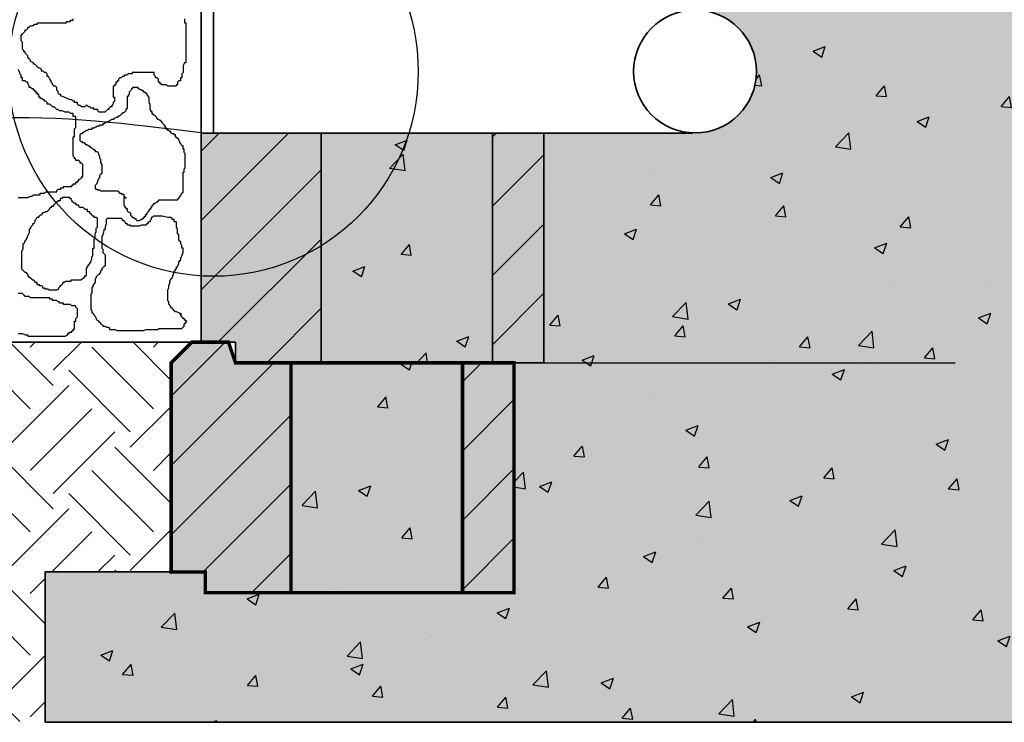
# Model space of a CAD drawing. Units: metres. Extents: x -12.5 to 1.3, y -6 to 4.5.
# Drawn here: x -7.3 to -4.5, y -4.8 to -2.7 of the extents above; entities that cross this region are included whole.
import ezdxf

# ---------------------------------------------------------------- set-up
doc = ezdxf.new("R2010")
doc.units = ezdxf.units.M
doc.linetypes.add('ISO dash', pattern=[1.5, 1.2, -0.3])
for name, color, linetype, lineweight in [('AB Cut Line', 7, 'CONTINUOUS', 35), ('AB Geogrid A', 250, 'ISO dash', 25), ('AB Section Cut', 7, 'CONTINUOUS', 35)]:
    doc.layers.add(name, color=color, linetype=linetype, lineweight=lineweight)
for name, color, linetype in [('AB Hatch', 250, 'CONTINUOUS'), ('AB Shade Dark', 252, 'CONTINUOUS'), ('AB Shade Lite', 254, 'CONTINUOUS'), ('AB Typical', 7, 'CONTINUOUS'), ('AB-Hatch', 250, 'CONTINUOUS')]:
    doc.layers.add(name, color=color, linetype=linetype)
pattern_1 = [(45, (-59.20972, 32.34176), (-0.10102788, 0.10102788), [])]

# ---------------------------------------------------------------- blocks, each defined once
blk = doc.blocks.new('T25', base_point=(-5.7193, -5.5304))
at = {"layer": 'AB Hatch'}
h = blk.add_hatch(dxfattribs=at)
h.set_pattern_fill('AR-CONC', color=256, scale=0.002, style=0)
edge = h.paths.add_edge_path()
edge.add_line((-5.3623, -2.7108), (-5.7157, -2.7108))
edge.add_line((-5.7157, -2.7108), (-5.7157, -2.3993))
edge.add_line((-5.7157, -2.3993), (-5.6282, -2.3993))
edge.add_line((-5.6282, -2.3993), (-5.6282, -1.7293))
edge.add_line((-5.6282, -1.7293), (-5.5407, -1.7293))
edge.add_line((-5.5407, -1.7293), (-5.5407, -1.0593))
edge.add_line((-5.5407, -1.0593), (-5.4532, -1.0593))
edge.add_line((-5.4532, -1.0593), (-5.4532, -0.3893))
edge.add_line((-5.4532, -0.3893), (-2.4528, -0.3893))
edge.add_line((-2.4528, -0.3893), (-3.0265, -4.7876))
edge.add_line((-3.0265, -4.7876), (-7.2583, -4.7876))
edge.add_line((-7.2583, -4.7876), (-7.2583, -4.3493))
edge.add_line((-7.2583, -4.3493), (-6.7907, -4.3493))
edge.add_line((-6.7907, -4.3493), (-6.7907, -4.4093))
edge.add_line((-6.7907, -4.4093), (-5.8907, -4.4093))
edge.add_line((-5.8907, -4.4093), (-5.8907, -3.7393))
edge.add_line((-5.8907, -3.7393), (-5.8032, -3.7393))
edge.add_line((-5.8032, -3.7393), (-5.8032, -3.0693))
edge.add_line((-5.8032, -3.0693), (-5.3623, -3.0693))
edge.add_arc((-5.3623, -2.89), 0.1792, 270, 450)
h.paths.add_polyline_path([(-5.4104, -1.9582), (-3.4214, -1.9582), (-3.4214, -2.2667), (-5.4104, -2.2667)])
at = {"layer": 'AB Shade Dark'}
h = blk.add_hatch(color=256, dxfattribs=at)
edge = h.paths.add_edge_path()
edge.add_line((-5.3623, -2.7108), (-5.7157, -2.7108))
edge.add_line((-5.7157, -2.7108), (-5.7157, -2.3993))
edge.add_line((-5.7157, -2.3993), (-5.6282, -2.3993))
edge.add_line((-5.6282, -2.3993), (-5.6282, -1.7293))
edge.add_line((-5.6282, -1.7293), (-5.5407, -1.7293))
edge.add_line((-5.5407, -1.7293), (-5.5407, -1.0593))
edge.add_line((-5.5407, -1.0593), (-5.4532, -1.0593))
edge.add_line((-5.4532, -1.0593), (-5.4532, -0.3893))
edge.add_line((-5.4532, -0.3893), (-2.4528, -0.3893))
edge.add_line((-2.4528, -0.3893), (-3.0265, -4.7876))
edge.add_line((-3.0265, -4.7876), (-7.2583, -4.7876))
edge.add_line((-7.2583, -4.7876), (-7.2583, -4.3493))
edge.add_line((-7.2583, -4.3493), (-6.7907, -4.3493))
edge.add_line((-6.7907, -4.3493), (-6.7907, -4.4093))
edge.add_line((-6.7907, -4.4093), (-5.8907, -4.4093))
edge.add_line((-5.8907, -4.4093), (-5.8907, -3.7393))
edge.add_line((-5.8907, -3.7393), (-5.8032, -3.7393))
edge.add_line((-5.8032, -3.7393), (-5.8032, -3.0693))
edge.add_line((-5.8032, -3.0693), (-5.3623, -3.0693))
edge.add_arc((-5.3623, -2.89), 0.1792, 270, 450)
h.paths.add_polyline_path([(-5.4104, -1.9582), (-3.4214, -1.9582), (-3.4214, -2.2667), (-5.4104, -2.2667)])
for points in [[(-5.9532, -3.7393), (-6.4532, -3.7393), (-6.4532, -3.0693), (-5.9532, -3.0693)], [(-6.0407, -4.4093), (-6.5407, -4.4093), (-6.5407, -3.7393), (-6.0407, -3.7393)]]:
    blk.add_hatch(color=256, dxfattribs=at).paths.add_polyline_path(points)
at = {"layer": 'AB Shade Lite'}
h = blk.add_hatch(color=256, dxfattribs=at)
h.paths.add_polyline_path([(-6.8032, -3.0693), (-6.8032, -3.6793), (-6.7032, -3.6793), (-6.7032, -3.7393), (-6.4532, -3.7393), (-6.4532, -3.0693), (-6.8032, -3.0693)])
h.paths.add_polyline_path([(-6.6557, -2.3393), (-6.7157, -2.3993), (-6.7157, -2.7108), (-6.3657, -2.7108), (-6.3657, -2.3993), (-6.5282, -2.3993), (-6.5482, -2.3393), (-6.6557, -2.3393)])
h.paths.add_polyline_path([(-5.8657, -2.3993), (-5.8657, -2.7108), (-5.7157, -2.7108), (-5.7157, -2.3993), (-5.8657, -2.3993)])
for points in [[(-5.9532, -3.0693), (-5.9532, -3.7393), (-5.8032, -3.7393), (-5.8032, -3.0693)], [(-6.8907, -3.7393), (-6.8907, -4.3493), (-6.7907, -4.3493), (-6.7907, -4.4093), (-6.5407, -4.4093), (-6.5407, -3.7393), (-6.7032, -3.7393), (-6.7232, -3.6793), (-6.8307, -3.6793)], [(-6.0407, -3.7393), (-6.0407, -4.4093), (-5.8907, -4.4093), (-5.8907, -3.7393)]]:
    blk.add_hatch(color=256, dxfattribs=at).paths.add_polyline_path(points)
at = {"layer": 'AB-Hatch'}
h = blk.add_hatch(dxfattribs=at)
h.set_pattern_fill('EARTH', color=256, scale=0.04, angle=45, style=0)
h.set_pattern_definition([(45, (-49.61837, 8.09258), (-1e-20, 0.3592102), [0.254, -0.254]), (45, (-49.68573, 8.15994), (-1e-20, 0.3592102), [0.254, -0.254]), (45, (-49.75308, 8.2273), (-1e-20, 0.3592102), [0.254, -0.254]), (135, (-49.75308, 8.2722), (-0.3592102, -1e-20), [0.254, -0.254]), (135, (-49.68573, 8.33954), (-0.3592102, -1e-20), [0.254, -0.254]), (135, (-49.61837, 8.4069), (-0.3592102, -1e-20), [0.254, -0.254])])
h.paths.add_polyline_path([(-7.2583, -4.7876), (-7.2583, -4.3493), (-6.8907, -4.3493), (-6.8907, -3.7393), (-6.8307, -3.6793), (-9.9152, -3.6793), (-9.9151, -4.4111), (-9.8939, -4.421), (-9.8727, -4.431), (-9.8515, -4.4408), (-9.8303, -4.4506), (-9.8091, -4.4602), (-9.7879, -4.4696), (-9.7667, -4.4789), (-9.7454, -4.4879), (-9.7241, -4.4967), (-9.7029, -4.5052), (-9.6815, -4.5133), (-9.6602, -4.5211), (-9.6389, -4.5286), (-9.6175, -4.5355), (-9.5961, -4.5421), (-9.5746, -4.5481), (-9.5531, -4.5536), (-9.5316, -4.5586), (-9.5101, -4.563), (-9.4885, -4.5668), (-9.4668, -4.5699), (-9.4451, -4.5723), (-9.4234, -4.574), (-9.4016, -4.575), (-9.3668, -4.575), (-9.3318, -4.5731), (-9.2967, -4.5696), (-9.2615, -4.5646), (-9.2262, -4.5582), (-9.1909, -4.5507), (-9.1555, -4.5422), (-9.1201, -4.5329), (-9.0846, -4.5229), (-9.0491, -4.5123), (-9.0137, -4.5015), (-8.9782, -4.4904), (-8.9428, -4.4793), (-8.9074, -4.4684), (-8.872, -4.4578), (-8.8367, -4.4477), (-8.8015, -4.4382), (-8.7664, -4.4296), (-8.7313, -4.4219), (-8.6964, -4.4154), (-8.6616, -4.4101), (-8.627, -4.4063), (-8.5924, -4.4042), (-8.5581, -4.4039), (-8.5173, -4.406), (-8.4767, -4.4106), (-8.4363, -4.4177), (-8.3961, -4.427), (-8.356, -4.4383), (-8.3161, -4.4514), (-8.2763, -4.466), (-8.2365, -4.482), (-8.1968, -4.4992), (-8.1572, -4.5173), (-8.1176, -4.5362), (-8.0779, -4.5557), (-8.0382, -4.5755), (-7.9985, -4.5955), (-7.9587, -4.6154), (-7.9187, -4.635), (-7.8786, -4.6542), (-7.8384, -4.6727), (-7.798, -4.6904), (-7.7574, -4.707), (-7.7165, -4.7222), (-7.6754, -4.7361), (-7.634, -4.7482), (-7.5923, -4.7584), (-7.5787, -4.7613), (-7.565, -4.7639), (-7.5512, -4.7664), (-7.5375, -4.7687), (-7.5237, -4.7708), (-7.5099, -4.7727), (-7.4961, -4.7745), (-7.4822, -4.776), (-7.4683, -4.7775), (-7.4544, -4.7788), (-7.4405, -4.78), (-7.4265, -4.781), (-7.4126, -4.7819), (-7.3986, -4.7828), (-7.3846, -4.7835), (-7.3706, -4.7842), (-7.3566, -4.7848), (-7.3426, -4.7853), (-7.3285, -4.7858), (-7.3145, -4.7862), (-7.3004, -4.7866), (-7.2864, -4.7869)])
h = blk.add_hatch(dxfattribs=at)
h.set_pattern_fill('ANSI31', color=256, scale=0.045, style=0)
h.set_pattern_definition(pattern_1)
h.paths.add_polyline_path([(-6.7907, -4.4093), (-6.5407, -4.4093), (-6.5407, -3.7393), (-6.7032, -3.7393), (-6.7232, -3.6793), (-6.8307, -3.6793), (-6.8907, -3.7393), (-6.8907, -4.3493), (-6.7907, -4.3493)])
h = blk.add_hatch(dxfattribs=at)
h.set_pattern_fill('AR-CONC', color=256, scale=0.002, style=0)
h.set_pattern_definition([(50, (-59.20972, 32.34176), (0.3643693, -0.0318782), [0.0381, -0.4191]), (355, (-59.20972, 32.34176), (-0.0704857, 0.3821133), [0.03048, -0.33528]), (100.451, (-59.17935, 32.3391), (0.293885, 0.3502334), [0.03238, -0.35618]), (46.1842, (-59.2097, 32.44336), (0.542158, -0.0840847), [0.05715, -0.62865]), (96.6356, (-59.16454, 32.43635), (0.4748085, 0.494851), [0.04857, -0.53427]), (351.184, (-59.2097, 32.44336), (0.474809, 0.49485), [0.04572, -0.50292]), (21, (-59.15892, 32.41796), (0.3032298, -0.204531), [0.0381, -0.4191]), (326, (-59.15892, 32.41796), (0.123604, 0.368376), [0.03048, -0.33528]), (71.4514, (-59.13365, 32.4009), (0.426833, 0.1638457), [0.03238, -0.35618]), (37.5, (-59.20972, 32.34176), (0.0061772, 0.16911008), [0, -0.331216, 0, -0.34036, 0, -0.33655]), (7.5, (-59.20972, 32.34176), (0.1336393, 0.20036115), [0, -0.194056, 0, -0.323596, 0, -0.12827]), (327.5, (-59.323, 32.34176), (0.2711812, -0.0114575), [0, -0.127, 0, -0.39624, 0, -0.52578]), (317.5, (-59.3738, 32.34176), (0.2962584, 0.050853), [0, -0.1651, 0, -0.263144, 0, -0.37338])])
h.paths.add_polyline_path([(-6.5407, -4.4093), (-6.0407, -4.4093), (-6.0407, -3.7393), (-6.5407, -3.7393)])
h = blk.add_hatch(dxfattribs=at)
h.set_pattern_fill('ANSI31', color=256, scale=0.045, style=0)
h.set_pattern_definition(pattern_1)
h.paths.add_polyline_path([(-6.0407, -4.4093), (-5.8907, -4.4093), (-5.8907, -3.7393), (-6.0407, -3.7393)])
at = {"layer": 'AB Cut Line'}
for p, q in [((-6.8032, -3.1204), (-6.8032, -2.7108)), ((-6.8032, -3.0693), (-5.3702, -3.0693))]:
    blk.add_line(p, q, dxfattribs=at)
blk.add_circle((-5.3623, -2.89), 0.1792, dxfattribs=at)
at = {"layer": 'AB Geogrid A'}
blk.add_line((-5.8032, -3.7393), (-2.8899, -3.7405), dxfattribs=at)
at = {"layer": 'AB Section Cut'}
for p, q in [((-6.767, -2.7108), (-6.767, -3.0693)), ((-6.8032, -3.6793), (-6.8032, -3.0693)), ((-6.8032, -3.0693), (-6.6157, -3.0693)), ((-6.6157, -3.0693), (-5.8032, -3.0693)), ((-6.4532, -3.7393), (-6.4532, -3.0693)), ((-5.9532, -3.7393), (-5.9532, -3.0693)), ((-5.8032, -3.0693), (-5.8032, -3.7393)), ((-6.8307, -3.6793), (-9.9152, -3.6793)), ((-6.7032, -3.6793), (-6.8032, -3.6793)), ((-6.7032, -3.7393), (-6.7032, -3.6793)), ((-5.8032, -3.7393), (-6.7032, -3.7393)), ((-3.0265, -4.7876), (-7.2583, -4.7876)), ((-3.0265, -4.7876), (-7.2583, -4.7876))]:
    blk.add_line(p, q, dxfattribs=at)
for points in [[(-5.3702, -3.0693), (-5.8032, -3.0693), (-5.8032, -3.7393), (-5.8907, -3.7393), (-5.8907, -4.4093), (-6.7907, -4.4093), (-6.7907, -4.3493), (-6.8907, -4.3493)], [(-7.2583, -4.7876), (-7.2583, -4.3493), (-6.8907, -4.3493), (-6.8907, -3.7393), (-6.8307, -3.6793)], [(-7.2583, -4.7876), (-7.2583, -4.3493), (-6.8907, -4.3493)], [(-7.2583, -4.7876), (-7.2583, -4.3493), (-6.8907, -4.3493), (-6.8907, -4.3493), (-6.8907, -4.3493)]]:
    blk.add_lwpolyline(points, dxfattribs=at)
at = {"layer": 'AB Section Cut', "const_width": 0.01}
blk.add_lwpolyline([(-6.7232, -3.6793), (-6.7032, -3.7393), (-5.8907, -3.7393), (-5.8907, -4.4093), (-6.7907, -4.4093), (-6.7907, -4.3493), (-6.8907, -4.3493), (-6.8907, -3.7393), (-6.8307, -3.6793)], close=True, dxfattribs=at)
for points in [[(-6.5407, -4.4093), (-6.5407, -3.7393)], [(-6.0407, -4.4093), (-6.0407, -3.7393)]]:
    blk.add_lwpolyline(points, dxfattribs=at)
at = {"layer": 'AB Typical'}
for points in [[(-7.1402, -2.9928), (-7.1442, -2.9928), (-7.1482, -2.9928), (-7.1522, -2.9928), (-7.1563, -2.9888), (-7.1603, -2.9888), (-7.1643, -2.9848), (-7.1643, -2.9808), (-7.1683, -2.9808), (-7.1723, -2.9808), (-7.1723, -2.9767), (-7.1763, -2.9767), (-7.1803, -2.9727), (-7.1843, -2.9727), (-7.2123, -2.9607), (-7.2123, -2.9567), (-7.2163, -2.9567), (-7.2204, -2.9527), (-7.2204, -2.9487), (-7.2244, -2.9447), (-7.2244, -2.9367), (-7.2284, -2.9327), (-7.2324, -2.9327), (-7.2364, -2.9287), (-7.2364, -2.9247), (-7.2404, -2.9207), (-7.2404, -2.9167), (-7.2444, -2.9127), (-7.2484, -2.9046), (-7.2524, -2.9046), (-7.2524, -2.9006), (-7.2524, -2.8966), (-7.2564, -2.8926), (-7.2604, -2.8926), (-7.2644, -2.8886), (-7.2684, -2.8886), (-7.2684, -2.8846), (-7.2724, -2.8806), (-7.2764, -2.8806), (-7.2804, -2.8766), (-7.2844, -2.8726), (-7.2885, -2.8686), (-7.2925, -2.8686), (-7.2925, -2.8646), (-7.3005, -2.8606), (-7.3005, -2.8566), (-7.3045, -2.8526), (-7.3085, -2.8486), (-7.3085, -2.8445), (-7.3125, -2.8405), (-7.3165, -2.8365), (-7.3165, -2.8325), (-7.3205, -2.8325), (-7.3205, -2.8285), (-7.3245, -2.8245), (-7.3245, -2.8205), (-7.3245, -2.8165), (-7.3245, -2.8125), (-7.3245, -2.8085), (-7.3245, -2.8045), (-7.3285, -2.8005), (-7.3285, -2.7965), (-7.3285, -2.7925), (-7.3285, -2.7885), (-7.3285, -2.7845), (-7.3245, -2.7805), (-7.3205, -2.7764), (-7.3165, -2.7724), (-7.3165, -2.7684), (-7.3125, -2.7684), (-7.3085, -2.7644), (-7.3085, -2.7604), (-7.3045, -2.7604), (-7.3005, -2.7564), (-7.2965, -2.7564), (-7.2885, -2.7524), (-7.2844, -2.7524), (-7.2804, -2.7524), (-7.2804, -2.7484), (-7.2764, -2.7484), (-7.2684, -2.7484), (-7.2644, -2.7484), (-7.2604, -2.7484), (-7.2564, -2.7484), (-7.2524, -2.7484), (-7.2444, -2.7484), (-7.2404, -2.7484), (-7.2324, -2.7484), (-7.2284, -2.7484), (-7.2244, -2.7484), (-7.2204, -2.7484), (-7.2163, -2.7484), (-7.2123, -2.7484), (-7.2083, -2.7484), (-7.2043, -2.7484), (-7.2003, -2.7484), (-7.1963, -2.7484), (-7.1963, -2.7444), (-7.1923, -2.7444), (-7.1883, -2.7444), (-7.1843, -2.7444), (-7.1843, -2.7404), (-7.1803, -2.7404), (-7.1763, -2.7404), (-7.1763, -2.7364)], [(-6.8518, -2.7364), (-6.8518, -2.7404), (-6.8518, -2.7444), (-6.8518, -2.7484), (-6.8478, -2.7484), (-6.8478, -2.7524), (-6.8478, -2.7564), (-6.8478, -2.7604), (-6.8478, -2.7644), (-6.8478, -2.7684), (-6.8478, -2.7724), (-6.8478, -2.7764), (-6.8478, -2.7805), (-6.8478, -2.7885), (-6.8478, -2.7925), (-6.8478, -2.7965), (-6.8478, -2.8045), (-6.8478, -2.8085), (-6.8478, -2.8125), (-6.8478, -2.8165), (-6.8478, -2.8205), (-6.8478, -2.8245), (-6.8478, -2.8285), (-6.8478, -2.8365), (-6.8478, -2.8405), (-6.8478, -2.8486), (-6.8478, -2.8526), (-6.8478, -2.8566), (-6.8478, -2.8646), (-6.8518, -2.8646), (-6.8558, -2.8726), (-6.8558, -2.8766), (-6.8558, -2.8806), (-6.8558, -2.8846), (-6.8558, -2.8886), (-6.8558, -2.8926), (-6.8598, -2.8966), (-6.8598, -2.9006), (-6.8598, -2.9086), (-6.8638, -2.9086), (-6.8638, -2.9127), (-6.8638, -2.9167), (-6.8678, -2.9167), (-6.8718, -2.9207), (-6.8718, -2.9247), (-6.8718, -2.9287), (-6.8758, -2.9287), (-6.8758, -2.9327), (-6.8798, -2.9327), (-6.8839, -2.9327), (-6.8879, -2.9327), (-6.8919, -2.9327), (-6.8959, -2.9327), (-6.8999, -2.9327), (-6.9039, -2.9287), (-6.9079, -2.9287), (-6.9119, -2.9287), (-6.9159, -2.9287), (-6.9199, -2.9287), (-6.9199, -2.9247), (-6.9239, -2.9247), (-6.9239, -2.9207), (-6.9279, -2.9207), (-6.9279, -2.9167), (-6.9279, -2.9127), (-6.9319, -2.9086), (-6.9359, -2.9086), (-6.9359, -2.9046), (-6.9399, -2.9006), (-6.9399, -2.8926), (-6.9439, -2.8926), (-6.9479, -2.8926), (-6.952, -2.8926), (-6.956, -2.8926), (-6.96, -2.8926), (-6.964, -2.8926), (-6.968, -2.8926), (-6.972, -2.8926), (-6.976, -2.8926), (-6.98, -2.8926), (-6.984, -2.8926), (-6.988, -2.8926), (-6.992, -2.8926), (-6.996, -2.8926), (-7, -2.8926), (-7.004, -2.8926), (-7.004, -2.8966), (-7.008, -2.8966), (-7.016, -2.8966), (-7.0201, -2.9006), (-7.0281, -2.9006), (-7.0281, -2.9046), (-7.0321, -2.9046), (-7.0361, -2.9086), (-7.0401, -2.9086), (-7.0441, -2.9127), (-7.0441, -2.9167), (-7.0481, -2.9167), (-7.0481, -2.9207), (-7.0521, -2.9207), (-7.0521, -2.9247), (-7.0521, -2.9287), (-7.0561, -2.9287), (-7.0561, -2.9327), (-7.0601, -2.9327), (-7.0601, -2.9367), (-7.0601, -2.9407), (-7.0601, -2.9447), (-7.0601, -2.9487), (-7.0601, -2.9527), (-7.0601, -2.9567), (-7.0601, -2.9607), (-7.0601, -2.9647), (-7.0561, -2.9647), (-7.0561, -2.9687), (-7.0561, -2.9727), (-7.0561, -2.9767), (-7.0601, -2.9808), (-7.0601, -2.9848), (-7.0641, -2.9888), (-7.0641, -2.9928), (-7.0681, -2.9928), (-7.0721, -2.9968), (-7.0721, -3.0008), (-7.0761, -3.0008), (-7.0801, -3.0048), (-7.0841, -3.0088), (-7.0882, -3.0088), (-7.0922, -3.0088), (-7.0962, -3.0088), (-7.1002, -3.0088), (-7.1042, -3.0048), (-7.1042, -3.0008), (-7.1082, -3.0008), (-7.1122, -3.0008), (-7.1162, -3.0008), (-7.1162, -2.9968), (-7.1202, -2.9968), (-7.1242, -2.9968), (-7.1282, -2.9928), (-7.1322, -2.9928), (-7.1362, -2.9888), (-7.1402, -2.9888)], [(-7.3365, -3.2572), (-7.3325, -3.2572), (-7.3285, -3.2572), (-7.3245, -3.2572), (-7.3205, -3.2572), (-7.3165, -3.2572), (-7.3125, -3.2572), (-7.3085, -3.2572), (-7.3005, -3.2532), (-7.2965, -3.2532), (-7.2925, -3.2492), (-7.2885, -3.2492), (-7.2844, -3.2492), (-7.2804, -3.2492), (-7.2764, -3.2492), (-7.2724, -3.2492), (-7.2724, -3.2451), (-7.2684, -3.2451), (-7.2644, -3.2451), (-7.2604, -3.2451), (-7.2564, -3.2411), (-7.2524, -3.2411), (-7.2484, -3.2411), (-7.2444, -3.2411), (-7.2404, -3.2411), (-7.2364, -3.2411), (-7.2324, -3.2411), (-7.2284, -3.2411), (-7.2244, -3.2411), (-7.2244, -3.2371), (-7.2204, -3.2331), (-7.2163, -3.2331), (-7.2123, -3.2331), (-7.2123, -3.2291), (-7.2083, -3.2291), (-7.2043, -3.2291), (-7.2043, -3.2251), (-7.2003, -3.2251), (-7.1963, -3.2251), (-7.1923, -3.2251), (-7.1883, -3.2251), (-7.1843, -3.2251), (-7.1803, -3.2251), (-7.1803, -3.2211), (-7.1763, -3.2211), (-7.1763, -3.2171), (-7.1723, -3.2171), (-7.1683, -3.2171), (-7.1683, -3.2131), (-7.1643, -3.2131), (-7.1643, -3.2091), (-7.1603, -3.2091), (-7.1603, -3.2051), (-7.1522, -3.2011), (-7.1522, -3.1971), (-7.1482, -3.1971), (-7.1482, -3.1931), (-7.1482, -3.1891), (-7.1482, -3.1851), (-7.1482, -3.181), (-7.1482, -3.177), (-7.1482, -3.173), (-7.1482, -3.169), (-7.1482, -3.165), (-7.1482, -3.161), (-7.1522, -3.157), (-7.1563, -3.157), (-7.1563, -3.153), (-7.1603, -3.149), (-7.1643, -3.149), (-7.1683, -3.149), (-7.1683, -3.145), (-7.1723, -3.145), (-7.1723, -3.141), (-7.1763, -3.137), (-7.1763, -3.133), (-7.1763, -3.129), (-7.1763, -3.125), (-7.1763, -3.121), (-7.1763, -3.117), (-7.1763, -3.1129), (-7.1763, -3.1089), (-7.1763, -3.1049), (-7.1763, -3.1009), (-7.1763, -3.0969), (-7.1763, -3.0929), (-7.1763, -3.0889), (-7.1763, -3.0849), (-7.1763, -3.0809), (-7.1723, -3.0809), (-7.1723, -3.0769), (-7.1723, -3.0729), (-7.1723, -3.0689), (-7.1723, -3.0649), (-7.1723, -3.0609), (-7.1723, -3.0569), (-7.1683, -3.0529), (-7.1683, -3.0489), (-7.1683, -3.0448), (-7.1683, -3.0408), (-7.1683, -3.0368), (-7.1683, -3.0328), (-7.1683, -3.0288), (-7.1683, -3.0208), (-7.1763, -3.0208), (-7.1763, -3.0168), (-7.1763, -3.0128), (-7.1803, -3.0128), (-7.1843, -3.0128), (-7.1883, -3.0088), (-7.1923, -3.0088), (-7.1963, -3.0088), (-7.2003, -3.0088), (-7.2083, -3.0048), (-7.2123, -3.0048), (-7.2163, -3.0048), (-7.2204, -3.0008), (-7.2244, -3.0008), (-7.2284, -2.9968), (-7.2324, -2.9928), (-7.2364, -2.9928), (-7.2404, -2.9888), (-7.2444, -2.9848), (-7.2524, -2.9848), (-7.2524, -2.9808), (-7.2564, -2.9767), (-7.2604, -2.9767), (-7.2604, -2.9727), (-7.2644, -2.9727), (-7.2684, -2.9687), (-7.2724, -2.9687), (-7.2724, -2.9647), (-7.2764, -2.9647), (-7.2764, -2.9607), (-7.2764, -2.9567), (-7.2804, -2.9567), (-7.2804, -2.9527), (-7.2844, -2.9527), (-7.2844, -2.9487), (-7.2885, -2.9487), (-7.2885, -2.9447), (-7.2925, -2.9447), (-7.2925, -2.9407), (-7.2965, -2.9407), (-7.3005, -2.9367), (-7.3045, -2.9367), (-7.3045, -2.9327), (-7.3085, -2.9247), (-7.3085, -2.9207), (-7.3125, -2.9207), (-7.3165, -2.9167), (-7.3205, -2.9167), (-7.3245, -2.9167), (-7.3245, -2.9127), (-7.3245, -2.9086), (-7.3285, -2.9086), (-7.3285, -2.9046), (-7.3285, -2.9006), (-7.3325, -2.8966), (-7.3325, -2.8926), (-7.3365, -2.8846)], [(-7.029, -3.2575), (-7.029, -3.2607), (-7.029, -3.2639), (-7.029, -3.2671), (-7.029, -3.2703), (-7.029, -3.2735), (-7.029, -3.2768), (-7.029, -3.28), (-7.0257, -3.2832), (-7.0257, -3.2864), (-7.0225, -3.2864), (-7.0225, -3.2896), (-7.0193, -3.2896), (-7.0193, -3.2928), (-7.0193, -3.296), (-7.0161, -3.2992), (-7.0097, -3.3024), (-7.0097, -3.3056), (-7.0097, -3.3088), (-7.0065, -3.312), (-7.0033, -3.3152), (-7.0001, -3.3152), (-6.9969, -3.3184), (-6.9937, -3.3184), (-6.9937, -3.3216), (-6.9905, -3.3248), (-6.9873, -3.3248), (-6.9841, -3.3248), (-6.9777, -3.3216), (-6.9745, -3.3184), (-6.9713, -3.3184), (-6.9713, -3.3152), (-6.9681, -3.3152), (-6.9681, -3.312), (-6.9649, -3.312), (-6.9649, -3.3088), (-6.9649, -3.3056), (-6.9617, -3.3056), (-6.9584, -3.2992), (-6.9552, -3.296), (-6.9552, -3.2928), (-6.952, -3.2928), (-6.952, -3.2896), (-6.9488, -3.2896), (-6.9488, -3.2864), (-6.9392, -3.2735), (-6.936, -3.2735), (-6.9328, -3.2703), (-6.9296, -3.2703), (-6.9296, -3.2671), (-6.9264, -3.2671), (-6.9264, -3.2639), (-6.9168, -3.2639), (-6.9136, -3.2639), (-6.9104, -3.2639), (-6.9072, -3.2639), (-6.904, -3.2639), (-6.8944, -3.2639), (-6.8911, -3.2639), (-6.8879, -3.2639), (-6.8847, -3.2639), (-6.8815, -3.2639), (-6.8783, -3.2639), (-6.8751, -3.2639), (-6.8719, -3.2639), (-6.8623, -3.2511), (-6.8591, -3.2447), (-6.8559, -3.2415), (-6.8559, -3.2383), (-6.8559, -3.2351), (-6.8559, -3.2319), (-6.8559, -3.2255), (-6.8559, -3.2223), (-6.8559, -3.2191), (-6.8559, -3.2159), (-6.8559, -3.2127), (-6.8559, -3.2095), (-6.8559, -3.2062), (-6.8559, -3.203), (-6.8559, -3.1998), (-6.8559, -3.1966), (-6.8559, -3.1934), (-6.8559, -3.1902), (-6.8559, -3.187), (-6.8559, -3.1838), (-6.8527, -3.1838), (-6.8527, -3.1774), (-6.8527, -3.1742), (-6.8495, -3.171), (-6.8495, -3.1678), (-6.8495, -3.1646), (-6.8495, -3.1614), (-6.8495, -3.1582), (-6.8495, -3.155), (-6.8495, -3.1518), (-6.8495, -3.1486), (-6.8495, -3.1454), (-6.8495, -3.1422), (-6.8495, -3.1389), (-6.8495, -3.1357), (-6.8495, -3.1325), (-6.8495, -3.1293), (-6.8527, -3.1261), (-6.8527, -3.1229), (-6.8527, -3.1197), (-6.8527, -3.1165), (-6.8559, -3.1165), (-6.8559, -3.1101), (-6.8559, -3.1069), (-6.8591, -3.1069), (-6.8623, -3.1005), (-6.8655, -3.0973), (-6.8655, -3.0941), (-6.8687, -3.0909), (-6.8687, -3.0877), (-6.8719, -3.0845), (-6.8751, -3.0845), (-6.8751, -3.0813), (-6.8783, -3.0813), (-6.8783, -3.0749), (-6.8815, -3.0749), (-6.8815, -3.0716), (-6.8847, -3.0716), (-6.8879, -3.0716), (-6.8911, -3.0684), (-6.8911, -3.0652), (-6.8944, -3.0652), (-6.8976, -3.062), (-6.9008, -3.062), (-6.9008, -3.0588), (-6.904, -3.0588), (-6.904, -3.0556), (-6.9072, -3.0556), (-6.9072, -3.0524), (-6.9072, -3.0492), (-6.9104, -3.0492), (-6.9104, -3.046), (-6.9136, -3.0428), (-6.9168, -3.0396), (-6.9168, -3.0364), (-6.92, -3.0364), (-6.92, -3.0332), (-6.9232, -3.0332), (-6.9264, -3.03), (-6.9296, -3.03), (-6.9328, -3.0268), (-6.9328, -3.0236), (-6.936, -3.0204), (-6.9392, -3.0172), (-6.9424, -3.0172), (-6.9424, -3.014), (-6.9456, -3.014), (-6.9456, -3.0076), (-6.9488, -3.0076), (-6.9488, -3.0043), (-6.952, -3.0011), (-6.952, -2.9979), (-6.952, -2.9947), (-6.952, -2.9915), (-6.952, -2.9883), (-6.952, -2.9851), (-6.9552, -2.9819), (-6.9552, -2.9787), (-6.9552, -2.9755), (-6.9552, -2.9723), (-6.9552, -2.9691), (-6.9552, -2.9659), (-6.9584, -2.9595), (-6.9617, -2.9563), (-6.9617, -2.9531), (-6.9649, -2.9531), (-6.9681, -2.9499), (-6.9713, -2.9499), (-6.9713, -2.9467), (-6.9745, -2.9467), (-6.9777, -2.9435), (-6.9809, -2.9435), (-6.9841, -2.9403), (-6.9873, -2.9403), (-6.9873, -2.937), (-6.9905, -2.937), (-6.9937, -2.937), (-6.9969, -2.937), (-7.0001, -2.937), (-7.0033, -2.937), (-7.0033, -2.9403), (-7.0065, -2.9403), (-7.0097, -2.9467), (-7.0129, -2.9499), (-7.0129, -2.9531), (-7.0129, -2.9563), (-7.0161, -2.9595), (-7.0161, -2.9627), (-7.0193, -2.9627), (-7.0193, -2.9659), (-7.0193, -2.9691), (-7.0193, -2.9723), (-7.0193, -2.9755), (-7.0193, -2.9787), (-7.0193, -2.9819), (-7.0193, -2.9851), (-7.0193, -2.9883), (-7.0193, -2.9915), (-7.0193, -2.9979), (-7.0225, -3.0011), (-7.0225, -3.0043), (-7.029, -3.0108), (-7.0322, -3.0108), (-7.0354, -3.014), (-7.0418, -3.0204), (-7.045, -3.0204), (-7.0482, -3.0236), (-7.0514, -3.0236), (-7.0578, -3.0268), (-7.0578, -3.03), (-7.0642, -3.03), (-7.0674, -3.0332), (-7.0706, -3.0332), (-7.0738, -3.0364), (-7.077, -3.0364), (-7.0866, -3.0428), (-7.0898, -3.0428), (-7.0898, -3.046), (-7.093, -3.046), (-7.0963, -3.046), (-7.0995, -3.046), (-7.0995, -3.0492), (-7.1059, -3.0492), (-7.1091, -3.0524), (-7.1123, -3.0524), (-7.1155, -3.0556), (-7.1187, -3.0556), (-7.1219, -3.0556), (-7.1219, -3.0588), (-7.1251, -3.0588), (-7.1283, -3.0588), (-7.1315, -3.0588), (-7.1347, -3.062), (-7.1379, -3.062), (-7.1475, -3.0684), (-7.1507, -3.0684), (-7.1507, -3.0716), (-7.1539, -3.0716), (-7.1571, -3.0749), (-7.1571, -3.0781), (-7.1571, -3.0813), (-7.1571, -3.0845), (-7.1571, -3.0877), (-7.1571, -3.0909), (-7.1539, -3.0941), (-7.1507, -3.0941), (-7.1507, -3.0973), (-7.1475, -3.0973), (-7.1443, -3.0973), (-7.1411, -3.1005), (-7.1379, -3.1037), (-7.1347, -3.1037), (-7.1315, -3.1069), (-7.1283, -3.1069), (-7.1283, -3.1101), (-7.1251, -3.1101), (-7.1187, -3.1165), (-7.1155, -3.1165), (-7.1155, -3.1197), (-7.1123, -3.1197), (-7.1123, -3.1229), (-7.1059, -3.1229), (-7.1027, -3.1293), (-7.1027, -3.1325), (-7.0995, -3.1357), (-7.0995, -3.1422), (-7.0963, -3.1454), (-7.0963, -3.1486), (-7.0963, -3.1518), (-7.0963, -3.155), (-7.093, -3.1614), (-7.093, -3.1646), (-7.093, -3.1678), (-7.093, -3.171), (-7.093, -3.1742), (-7.093, -3.1806), (-7.093, -3.1838), (-7.093, -3.187), (-7.0963, -3.1902), (-7.0995, -3.1934), (-7.0995, -3.1998), (-7.1027, -3.203), (-7.1059, -3.2095), (-7.1059, -3.2127), (-7.1091, -3.2191), (-7.1123, -3.2223), (-7.1123, -3.2255), (-7.1123, -3.2287), (-7.1123, -3.2319), (-7.1091, -3.2319), (-7.1059, -3.2351), (-7.1027, -3.2351), (-7.0995, -3.2351), (-7.0963, -3.2383), (-7.093, -3.2383), (-7.0898, -3.2383), (-7.0866, -3.2383), (-7.0738, -3.2383), (-7.0706, -3.2383), (-7.0674, -3.2383), (-7.0642, -3.2383), (-7.061, -3.2383), (-7.0578, -3.2383), (-7.0546, -3.2383), (-7.0514, -3.2383), (-7.0482, -3.2383), (-7.045, -3.2383), (-7.0418, -3.2447), (-7.0386, -3.2447), (-7.0354, -3.2447), (-7.0354, -3.2479), (-7.0322, -3.2479), (-7.029, -3.2479), (-7.029, -3.2511), (-7.029, -3.2543), (-7.0257, -3.2543), (-7.0257, -3.2575), (-7.0225, -3.2575), (-7.0225, -3.2607)], [(-7.1347, -3.4626), (-7.1379, -3.4626), (-7.1347, -3.4594), (-7.1347, -3.4562), (-7.1315, -3.4562), (-7.1315, -3.453), (-7.1283, -3.4498), (-7.1283, -3.4466), (-7.1251, -3.4466), (-7.1251, -3.4434), (-7.1219, -3.437), (-7.1219, -3.4306), (-7.1187, -3.4274), (-7.1187, -3.4178), (-7.1187, -3.4146), (-7.1187, -3.4114), (-7.1187, -3.4081), (-7.1187, -3.4049), (-7.1155, -3.4049), (-7.1155, -3.4017), (-7.1155, -3.3953), (-7.1155, -3.3921), (-7.1155, -3.3889), (-7.1155, -3.3857), (-7.1155, -3.3825), (-7.1155, -3.3793), (-7.1123, -3.3729), (-7.1123, -3.3697), (-7.1123, -3.3633), (-7.1091, -3.3569), (-7.1091, -3.3537), (-7.1091, -3.3505), (-7.1091, -3.3473), (-7.1059, -3.3441), (-7.1059, -3.3408), (-7.1059, -3.3376), (-7.1059, -3.3344), (-7.1059, -3.3312), (-7.1059, -3.328), (-7.1059, -3.3248), (-7.1059, -3.3216), (-7.1059, -3.3184), (-7.1091, -3.3152), (-7.1123, -3.3152), (-7.1155, -3.3152), (-7.1155, -3.312), (-7.1187, -3.312), (-7.1219, -3.3088), (-7.1219, -3.3056), (-7.1251, -3.3056), (-7.1283, -3.3024), (-7.1283, -3.2992), (-7.1315, -3.2992), (-7.1347, -3.2992), (-7.1347, -3.296), (-7.1347, -3.2928), (-7.1379, -3.2928), (-7.1411, -3.2928), (-7.1443, -3.2896), (-7.1475, -3.2864), (-7.1507, -3.2864), (-7.1539, -3.2864), (-7.1571, -3.2864), (-7.1603, -3.2832), (-7.1603, -3.28), (-7.1668, -3.28), (-7.1668, -3.2768), (-7.17, -3.2768), (-7.17, -3.2735), (-7.1732, -3.2735), (-7.1796, -3.2703), (-7.1796, -3.2671), (-7.1828, -3.2639), (-7.1828, -3.2607), (-7.186, -3.2607), (-7.186, -3.2575), (-7.1892, -3.2575), (-7.1924, -3.2575), (-7.1956, -3.2575), (-7.1988, -3.2575), (-7.2052, -3.2575), (-7.2084, -3.2575), (-7.2084, -3.2607), (-7.2116, -3.2607), (-7.2148, -3.2607), (-7.2148, -3.2639), (-7.2148, -3.2671), (-7.218, -3.2671), (-7.2212, -3.2671), (-7.2212, -3.2703), (-7.2244, -3.2703), (-7.2276, -3.2735), (-7.2309, -3.2768), (-7.2341, -3.28), (-7.2341, -3.2832), (-7.2373, -3.2832), (-7.2405, -3.2832), (-7.2405, -3.2864), (-7.2469, -3.2896), (-7.2469, -3.2928), (-7.2501, -3.296), (-7.2533, -3.2992), (-7.2565, -3.2992), (-7.2629, -3.3024), (-7.2661, -3.3024), (-7.2693, -3.3088), (-7.2725, -3.3088), (-7.2757, -3.312), (-7.2789, -3.3152), (-7.2821, -3.3152), (-7.2853, -3.3216), (-7.2885, -3.3248), (-7.2885, -3.328), (-7.2917, -3.3344), (-7.2949, -3.3344), (-7.2949, -3.3376), (-7.3014, -3.3441), (-7.3014, -3.3473), (-7.3046, -3.3505), (-7.3046, -3.3569), (-7.3046, -3.3601), (-7.3078, -3.3665), (-7.311, -3.3697), (-7.311, -3.3729), (-7.3142, -3.3825), (-7.3174, -3.3825), (-7.3174, -3.3857), (-7.3206, -3.3921), (-7.3238, -3.3921), (-7.3238, -3.4017), (-7.3238, -3.4049), (-7.3238, -3.4081), (-7.327, -3.4146), (-7.327, -3.4178), (-7.327, -3.421), (-7.327, -3.4242), (-7.327, -3.4274), (-7.327, -3.4306), (-7.327, -3.437), (-7.327, -3.4402), (-7.327, -3.4498), (-7.327, -3.453), (-7.327, -3.4562), (-7.327, -3.4594), (-7.327, -3.4658), (-7.3238, -3.469), (-7.3206, -3.4722), (-7.3174, -3.4754), (-7.3142, -3.4754), (-7.3078, -3.4851), (-7.3078, -3.4883), (-7.3046, -3.4883), (-7.3014, -3.4915), (-7.2982, -3.4947), (-7.2949, -3.4979), (-7.2917, -3.4979), (-7.2885, -3.5043), (-7.2821, -3.5043), (-7.2821, -3.5075), (-7.2821, -3.5107), (-7.2757, -3.5107), (-7.2757, -3.5139), (-7.2693, -3.5139), (-7.2661, -3.5171), (-7.2661, -3.5203), (-7.2629, -3.5203), (-7.2597, -3.5203), (-7.2597, -3.5235), (-7.2565, -3.5235), (-7.2533, -3.5235), (-7.2501, -3.5235), (-7.2469, -3.5267), (-7.2405, -3.5267), (-7.2373, -3.5267), (-7.2341, -3.5267), (-7.2276, -3.5267), (-7.2244, -3.5267), (-7.218, -3.5235), (-7.218, -3.5203), (-7.2148, -3.5171), (-7.2148, -3.5139), (-7.2116, -3.5139), (-7.2084, -3.5107), (-7.2052, -3.5075), (-7.2052, -3.5043), (-7.202, -3.5043), (-7.1988, -3.5011), (-7.1956, -3.5011), (-7.1924, -3.5011), (-7.1892, -3.5011), (-7.186, -3.5011), (-7.1828, -3.5011), (-7.1828, -3.4979), (-7.1796, -3.4979), (-7.1764, -3.4979), (-7.1732, -3.4979), (-7.17, -3.4979), (-7.1668, -3.4979), (-7.1636, -3.4979), (-7.1603, -3.4979), (-7.1571, -3.4979), (-7.1539, -3.4979), (-7.1507, -3.4947), (-7.1443, -3.4915), (-7.1443, -3.4883), (-7.1411, -3.4883), (-7.1411, -3.4851), (-7.1379, -3.4851), (-7.1379, -3.4819), (-7.1379, -3.4787), (-7.1379, -3.4754), (-7.1379, -3.4722), (-7.1379, -3.469), (-7.1379, -3.4658), (-7.1379, -3.4626)], [(-7.2684, -3.6618), (-7.2644, -3.6618), (-7.2564, -3.6618), (-7.2524, -3.6618), (-7.2484, -3.6618), (-7.2444, -3.6618), (-7.2404, -3.6618), (-7.2324, -3.6618), (-7.2284, -3.6618), (-7.2244, -3.6618), (-7.2204, -3.6618), (-7.2163, -3.6618), (-7.2123, -3.6618), (-7.2083, -3.6618), (-7.2043, -3.6618), (-7.2003, -3.6618), (-7.1923, -3.6578), (-7.1923, -3.6538), (-7.1883, -3.6538), (-7.1883, -3.6497), (-7.1803, -3.6497), (-7.1803, -3.6457), (-7.1763, -3.6457), (-7.1763, -3.6417), (-7.1723, -3.6417), (-7.1723, -3.6377), (-7.1723, -3.6217), (-7.1723, -3.6177), (-7.1683, -3.6177), (-7.1683, -3.6137), (-7.1683, -3.6097), (-7.1643, -3.6057), (-7.1643, -3.6017), (-7.1643, -3.5977), (-7.1643, -3.5937), (-7.1643, -3.5897), (-7.1643, -3.5857), (-7.1643, -3.5816), (-7.1683, -3.5776), (-7.1683, -3.5736), (-7.1723, -3.5736), (-7.1763, -3.5736), (-7.1803, -3.5736), (-7.1843, -3.5696), (-7.1883, -3.5696), (-7.1923, -3.5696), (-7.1963, -3.5696), (-7.2003, -3.5696), (-7.2043, -3.5696), (-7.2043, -3.5656), (-7.2083, -3.5656), (-7.2163, -3.5656), (-7.2163, -3.5616), (-7.2204, -3.5616), (-7.2244, -3.5576), (-7.2284, -3.5576), (-7.2324, -3.5576), (-7.2364, -3.5576), (-7.2364, -3.5536), (-7.2404, -3.5536), (-7.2444, -3.5536), (-7.2444, -3.5496), (-7.2484, -3.5496), (-7.2524, -3.5496), (-7.2564, -3.5496), (-7.2604, -3.5496), (-7.2644, -3.5496), (-7.2684, -3.5496), (-7.2724, -3.5496), (-7.2764, -3.5496), (-7.2804, -3.5496), (-7.2844, -3.5496), (-7.2885, -3.5496), (-7.2925, -3.5496), (-7.2965, -3.5496), (-7.3005, -3.5496), (-7.3045, -3.5456), (-7.3085, -3.5456), (-7.3125, -3.5456), (-7.3165, -3.5456), (-7.3205, -3.5416), (-7.3245, -3.5376), (-7.3285, -3.5376), (-7.3325, -3.5376), (-7.3365, -3.5376)], [(-7.3365, -3.6538), (-7.3325, -3.6538), (-7.3285, -3.6538), (-7.3245, -3.6538), (-7.3165, -3.6578), (-7.3125, -3.6578), (-7.3085, -3.6578), (-7.3085, -3.6618), (-7.3045, -3.6618), (-7.3005, -3.6618), (-7.2965, -3.6618), (-7.2925, -3.6618), (-7.2885, -3.6618), (-7.2844, -3.6618), (-7.2804, -3.6618), (-7.2764, -3.6618), (-7.2684, -3.6618), (-7.2644, -3.6618)], [(-6.8591, -3.5972), (-6.8623, -3.5972), (-6.8687, -3.594), (-6.8751, -3.5908), (-6.8783, -3.5908), (-6.8815, -3.5876), (-6.8847, -3.5844), (-6.8879, -3.5812), (-6.8911, -3.578), (-6.8911, -3.5748), (-6.8944, -3.5716), (-6.8976, -3.5684), (-6.8976, -3.5652), (-6.8976, -3.562), (-6.9008, -3.5588), (-6.9008, -3.5556), (-6.9008, -3.5524), (-6.9008, -3.5492), (-6.9008, -3.546), (-6.9008, -3.5427), (-6.9008, -3.5395), (-6.9008, -3.5267), (-6.8976, -3.5203), (-6.8976, -3.5171), (-6.8976, -3.5139), (-6.8944, -3.5075), (-6.8944, -3.5043), (-6.8944, -3.5011), (-6.8911, -3.4979), (-6.8911, -3.4947), (-6.8879, -3.4915), (-6.8815, -3.4754), (-6.8815, -3.4722), (-6.8783, -3.469), (-6.8783, -3.4658), (-6.8751, -3.4658), (-6.8751, -3.4626), (-6.8751, -3.4594), (-6.8719, -3.4594), (-6.8687, -3.4498), (-6.8687, -3.4434), (-6.8655, -3.4434), (-6.8655, -3.4402), (-6.8623, -3.4402), (-6.8623, -3.437), (-6.8623, -3.4338), (-6.8559, -3.4178), (-6.8559, -3.4146), (-6.8559, -3.4114), (-6.8559, -3.4081), (-6.8559, -3.4049), (-6.8591, -3.4049), (-6.8591, -3.4017), (-6.8591, -3.3985), (-6.8623, -3.3921), (-6.8623, -3.3889), (-6.8623, -3.3857), (-6.8655, -3.3857), (-6.8687, -3.3825), (-6.8687, -3.3793), (-6.8687, -3.3761), (-6.8687, -3.3729), (-6.8687, -3.3697), (-6.8687, -3.3665), (-6.8719, -3.3633), (-6.8719, -3.3601), (-6.8719, -3.3537), (-6.8719, -3.3505), (-6.8751, -3.3441), (-6.8751, -3.3344), (-6.8751, -3.3312), (-6.8751, -3.328), (-6.8783, -3.328), (-6.8815, -3.328), (-6.8815, -3.3248), (-6.8815, -3.3216), (-6.8847, -3.3216), (-6.8879, -3.3216), (-6.8879, -3.3184), (-6.8911, -3.3152), (-6.8976, -3.3152), (-6.9008, -3.3152), (-6.9168, -3.312), (-6.9264, -3.312), (-6.9328, -3.312), (-6.936, -3.312), (-6.9392, -3.312), (-6.9424, -3.312), (-6.9456, -3.3152), (-6.9488, -3.3152), (-6.9488, -3.3184), (-6.9488, -3.3216), (-6.952, -3.3248), (-6.952, -3.328), (-6.9552, -3.328), (-6.9584, -3.3312), (-6.9584, -3.3344), (-6.9617, -3.3344), (-6.9649, -3.3376), (-6.9745, -3.3376), (-6.9777, -3.3376), (-6.9841, -3.3408), (-6.9873, -3.3408), (-6.9905, -3.3408), (-6.9937, -3.3408), (-6.9969, -3.3408), (-7.0001, -3.3408), (-7.0065, -3.3408), (-7.0097, -3.3408), (-7.0097, -3.3376), (-7.0129, -3.3376), (-7.0161, -3.3376), (-7.0193, -3.3344), (-7.0225, -3.3344), (-7.0225, -3.3312), (-7.0257, -3.328), (-7.029, -3.3248), (-7.0322, -3.3248), (-7.0322, -3.3216), (-7.0354, -3.3184), (-7.0386, -3.3184), (-7.0418, -3.3184), (-7.045, -3.3184), (-7.0482, -3.3184), (-7.0514, -3.3184), (-7.0578, -3.3184), (-7.061, -3.3184), (-7.0642, -3.3184), (-7.0706, -3.3184), (-7.0738, -3.3184), (-7.077, -3.3184), (-7.0802, -3.3216), (-7.0802, -3.328), (-7.0802, -3.3344), (-7.0834, -3.3441), (-7.0834, -3.3473), (-7.0834, -3.3505), (-7.0866, -3.3505), (-7.0866, -3.3537), (-7.0898, -3.3665), (-7.093, -3.3697), (-7.093, -3.3729), (-7.093, -3.3761), (-7.093, -3.3793), (-7.093, -3.3825), (-7.093, -3.3857), (-7.093, -3.3889), (-7.093, -3.3921), (-7.093, -3.3953), (-7.093, -3.3985), (-7.093, -3.4017), (-7.093, -3.4049), (-7.0898, -3.4081), (-7.0898, -3.4114), (-7.0898, -3.4178), (-7.0866, -3.421), (-7.0834, -3.4242), (-7.0834, -3.4274), (-7.0834, -3.4306), (-7.0834, -3.4338), (-7.0834, -3.437), (-7.0834, -3.4402), (-7.0834, -3.4434), (-7.0834, -3.4466), (-7.0834, -3.4498), (-7.0834, -3.4562), (-7.0866, -3.4594), (-7.0898, -3.4626), (-7.093, -3.4658), (-7.093, -3.469), (-7.0963, -3.4722), (-7.0963, -3.4754), (-7.0995, -3.4787), (-7.0995, -3.4819), (-7.1027, -3.4819), (-7.1059, -3.4851), (-7.1091, -3.4883), (-7.1091, -3.4915), (-7.1123, -3.4947), (-7.1123, -3.4979), (-7.1123, -3.5043), (-7.1187, -3.5139), (-7.1187, -3.5171), (-7.1219, -3.5203), (-7.1219, -3.5235), (-7.1219, -3.5299), (-7.1219, -3.5331), (-7.1219, -3.5363), (-7.1251, -3.5395), (-7.1251, -3.5427), (-7.1251, -3.546), (-7.1251, -3.5492), (-7.1251, -3.5524), (-7.1251, -3.5556), (-7.1251, -3.5588), (-7.1251, -3.5652), (-7.1251, -3.5684), (-7.1251, -3.5716), (-7.1251, -3.578), (-7.1251, -3.5812), (-7.1251, -3.5844), (-7.1219, -3.5876), (-7.1219, -3.5908), (-7.1219, -3.594), (-7.1187, -3.594), (-7.1155, -3.6004), (-7.1123, -3.6036), (-7.1091, -3.61), (-7.1091, -3.6133), (-7.1027, -3.6165), (-7.1027, -3.6197), (-7.0995, -3.6197), (-7.0963, -3.6229), (-7.0963, -3.6261), (-7.0898, -3.6293), (-7.0898, -3.6325), (-7.0866, -3.6325), (-7.0834, -3.6325), (-7.0802, -3.6357), (-7.0738, -3.6357), (-7.0706, -3.6389), (-7.0706, -3.6421), (-7.0674, -3.6421), (-7.061, -3.6421), (-7.0546, -3.6421), (-7.0482, -3.6453), (-7.045, -3.6453), (-7.0418, -3.6453), (-7.0386, -3.6453), (-7.0354, -3.6453), (-7.029, -3.6453), (-7.0257, -3.6453), (-7.0193, -3.6453), (-7.0161, -3.6453), (-7.0097, -3.6453), (-7.0001, -3.6453), (-6.9905, -3.6453), (-6.9809, -3.6453), (-6.9745, -3.6453), (-6.9713, -3.6453), (-6.9649, -3.6421), (-6.9584, -3.6421), (-6.9488, -3.6421), (-6.9424, -3.6421), (-6.936, -3.6421), (-6.9328, -3.6421), (-6.9296, -3.6421), (-6.9264, -3.6389), (-6.9232, -3.6389), (-6.92, -3.6389), (-6.9168, -3.6389), (-6.9104, -3.6389), (-6.9072, -3.6389), (-6.904, -3.6389), (-6.9008, -3.6389), (-6.8976, -3.6389), (-6.8944, -3.6389), (-6.8911, -3.6389), (-6.8879, -3.6389), (-6.8847, -3.6389), (-6.8815, -3.6389), (-6.8783, -3.6389), (-6.8719, -3.6389), (-6.8687, -3.6389), (-6.8655, -3.6389), (-6.8623, -3.6389), (-6.8591, -3.6389), (-6.8559, -3.6357), (-6.8527, -3.6325), (-6.8527, -3.6293), (-6.8527, -3.6261), (-6.8495, -3.6261), (-6.8495, -3.6229), (-6.8463, -3.6197), (-6.8463, -3.6165), (-6.8495, -3.6165), (-6.8495, -3.6133), (-6.8527, -3.6133), (-6.8527, -3.61), (-6.8559, -3.61), (-6.8623, -3.6004), (-6.8623, -3.5972), (-6.8655, -3.5972), (-6.8655, -3.594)]]:
    blk.add_lwpolyline(points, dxfattribs=at)
blk.add_circle((-6.767, -2.89), 0.5972, dxfattribs=at)
blk.add_spline([(-6.8045, -3.069), (-7.4203, -3.0268), (-8.3917, -3.1119), (-8.8724, -3.0468), (-9.6786, -3.1419), (-10.0943, -3.0568), (-10.1644, -3.0568)], degree=3, dxfattribs=at)
at = {"layer": 'AB-Hatch'}
for p, q in [((-6.8032, -3.0693), (-6.8032, -3.6793)), ((-6.4532, -3.0693), (-6.8032, -3.0693)), ((-6.4532, -3.7393), (-6.4532, -3.0693)), ((-6.8032, -3.6793), (-6.7032, -3.6793)), ((-6.7032, -3.6793), (-6.7032, -3.7393)), ((-6.7032, -3.7393), (-6.4532, -3.7393))]:
    blk.add_line(p, q, dxfattribs=at)
at = {"layer": 'AB-Hatch', "linetype": 'Continuous'}
for p, q in [((-6.8032, -3.1223), (-6.7501, -3.0693)), ((-6.8032, -3.3244), (-6.5481, -3.0693)), ((-5.9532, -3.0805), (-5.9419, -3.0693)), ((-6.4112, -3.0798), (-6.4112, -3.0798)), ((-6.2372, -3.1037), (-6.2017, -3.09)), ((-6.2122, -3.1206), (-6.2019, -3.0899)), ((-6.2121, -3.1206), (-6.2374, -3.1036)), ((-6.2532, -3.1725), (-6.2137, -3.1312)), ((-6.2081, -3.1794), (-6.2137, -3.1312)), ((-6.1527, -3.1593), (-6.1527, -3.1593)), ((-5.9532, -3.2826), (-5.8032, -3.1326)), ((-6.8032, -3.5264), (-6.4532, -3.1764)), ((-6.2081, -3.1795), (-6.2533, -3.1725)), ((-6.1359, -3.1831), (-6.1359, -3.1831)), ((-6.0087, -3.1664), (-6.0087, -3.1664)), ((-6.4136, -3.1951), (-6.4136, -3.1951)), ((-6.1841, -3.2051), (-6.1841, -3.2051)), ((-6.3481, -3.2618), (-6.3481, -3.2618)), ((-6.2172, -3.2576), (-6.2172, -3.2576)), ((-6.0769, -3.2733), (-6.0769, -3.2733)), ((-6.1589, -3.3284), (-6.1589, -3.3284)), ((-5.9532, -3.4847), (-5.8032, -3.3347)), ((-6.754, -3.6793), (-6.4532, -3.3785)), ((-6.4197, -3.3642), (-6.4197, -3.3642)), ((-6.2696, -3.3835), (-6.2696, -3.3835)), ((-6.1424, -3.3667), (-6.1424, -3.3667)), ((-6.2198, -3.4236), (-6.1953, -3.3944)), ((-6.19, -3.4266), (-6.1958, -3.3948)), ((-6.1897, -3.4262), (-6.22, -3.4236)), ((-6.3357, -3.489), (-6.361, -3.472)), ((-6.3608, -3.4721), (-6.3253, -3.4584)), ((-6.3358, -3.489), (-6.3255, -3.4583)), ((-6.2851, -3.4633), (-6.2851, -3.4633)), ((-6.0139, -3.4747), (-6.0139, -3.4747)), ((-6.1651, -3.4975), (-6.1651, -3.4975)), ((-6.4259, -3.5333), (-6.4259, -3.5333)), ((-6.2381, -3.5607), (-6.2381, -3.5607)), ((-6.0836, -3.5418), (-6.0836, -3.5418)), ((-5.9532, -3.6867), (-5.8032, -3.5367)), ((-6.6119, -3.7393), (-6.4532, -3.5805)), ((-6.4032, -3.5838), (-6.4032, -3.5838)), ((-6.276, -3.5671), (-6.276, -3.5671)), ((-6.1713, -3.6666), (-6.1713, -3.6666)), ((-6.1164, -3.6722), (-6.1164, -3.6722)), ((-6.0325, -3.6935), (-6.0578, -3.6765)), ((-6.0576, -3.6766), (-6.022, -3.6629)), ((-6.0325, -3.6935), (-6.0222, -3.6628)), ((-6.4321, -3.7024), (-6.4321, -3.7024)), ((-6.4127, -3.7231), (-6.4127, -3.7231)), ((-6.384, -3.7229), (-6.384, -3.7229)), ((-6.1742, -3.7393), (-6.1463, -3.7102)), ((-6.1429, -3.7393), (-6.1463, -3.7101)), ((-6.1129, -3.7343), (-6.1129, -3.7343)), ((-5.8037, -3.7393), (-5.8032, -3.7388))]:
    blk.add_line(p, q, dxfattribs=at)

msp = doc.modelspace()

# ---------------------------------------------------------------- block references
at = {"layer": 'AB Typical'}
msp.add_blockref('T25', (-5.7162, -5.5304), dxfattribs=at)

doc.saveas('drawing.dxf')
